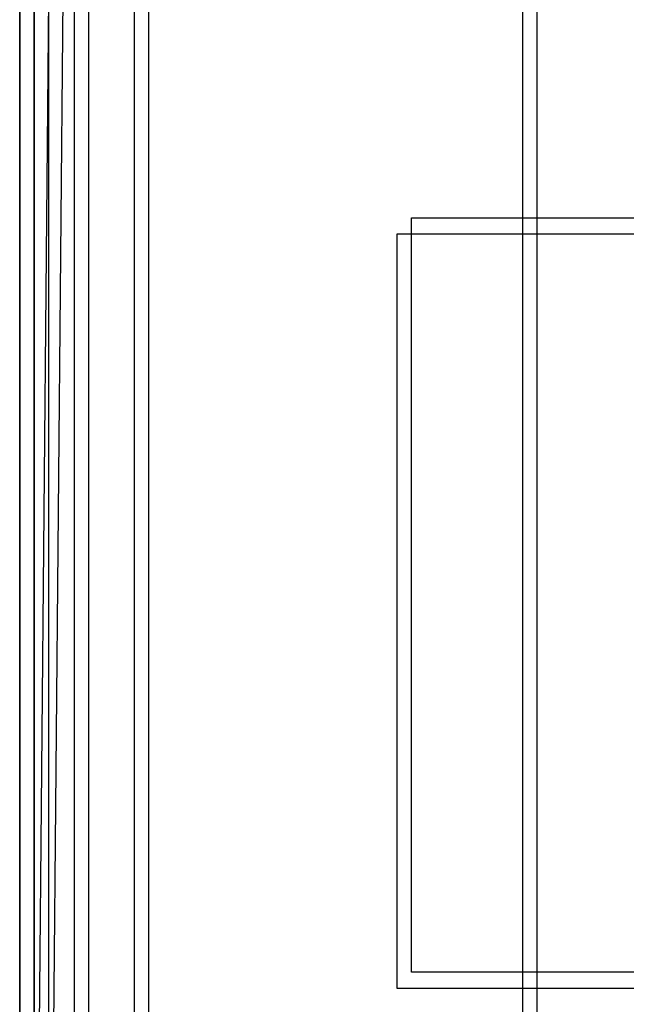
# Model space of a CAD drawing. Extents: x -3044 to 3382, y -2044 to 2290.
# Drawn here: x -1800 to -1559, y -656 to -265 of the extents above; entities that cross this region are included whole.
import ezdxf

# ---------------------------------------------------------------- set-up
doc = ezdxf.new("R2010")
doc.units = 0
doc.header["$MEASUREMENT"] = 0

msp = doc.modelspace()

# ---------------------------------------------------------------- linework, layer by layer
at = {"color": 2}
for p, q in [((-1794.304783, 906.367446, -900), (-1794.304783, -893.632554, -900)), ((-1794.304783, -893.632554, -800), (-1794.304783, 906.367446, -800)), ((-1794.304783, -893.632554, -800), (-1794.304783, 906.367446, -800)), ((-1794.304783, 906.367446, -472.075922), (-1794.304783, -893.632554, -472.075922)), ((-1794.304783, 906.367446, -400), (-1794.304783, -893.632554, -400)), ((-1794.304783, -893.632554), (-1794.304783, 906.367446)), ((-1788.609567, 900, -431.633554), (-1788.609567, -887.265108, -431.633554)), ((-1772.496982, 881.985582, -398.101027), (-1788.609567, -887.265108, -431.633554)), ((-1772.496982, -869.250691, -398.101027), (-1772.496982, 881.985582, -398.101027)), ((-1748.719968, -842.667181, -377.207592), (-1748.719968, 855.402073, -377.207592)), ((-1594.304783, -793.632554, -300), (-1594.304783, 806.367446, -300)), ((-1644.304783, -643.632554, -830), (-1644.304783, -343.632554, -830)), ((-1644.304783, -643.632554, -800), (-1644.304783, -343.632554, -800)), ((-1644.304783, -343.632554, -830), (-1644.304783, -343.632554, -800)), ((-1644.304783, -343.632554, -830), (-1344.304783, -343.632554, -830)), ((-1644.304783, -343.632554, -800), (-1344.304783, -343.632554, -800)), ((-1344.304783, -643.632554, -830), (-1644.304783, -643.632554, -830)), ((-1344.304783, -643.632554, -800), (-1644.304783, -643.632554, -800)), ((-1644.304783, -643.632554, -830), (-1644.304783, -643.632554, -800))]:
    msp.add_line(p, q, dxfattribs=at)
at = {"color": 0}
for p, q in [((-1800, 900, -900), (-1800, -900, -900)), ((-1800, -900, -800), (-1800, 900, -800)), ((-1800, -900, -800), (-1800, 900, -800)), ((-1800, 900, -472.075922), (-1800, -900, -472.075922)), ((-1794.304783, 893.632554, -431.633554), (-1794.304783, -893.632554, -431.633554)), ((-1778.192198, 875.618136, -398.101027), (-1794.304783, -893.632554, -431.633554)), ((-1778.192198, -875.618136, -398.101027), (-1778.192198, 875.618136, -398.101027)), ((-1754.415184, -849.034627, -377.207592), (-1754.415184, 849.034627, -377.207592)), ((-1600, -800, -300), (-1600, 800, -300))]:
    msp.add_line(p, q, dxfattribs=at)
at = {"color": 3}
for p, q in [((-1650, -650, -830), (-1650, -350, -830)), ((-1650, -650, -800), (-1650, -350, -800)), ((-1650, -350, -830), (-1650, -350, -800)), ((-1650, -350, -830), (-1350, -350, -830)), ((-1650, -350, -800), (-1350, -350, -800)), ((-1350, -650, -830), (-1650, -650, -830)), ((-1350, -650, -800), (-1650, -650, -800)), ((-1650, -650, -830), (-1650, -650, -800))]:
    msp.add_line(p, q, dxfattribs=at)

doc.saveas('drawing.dxf')
